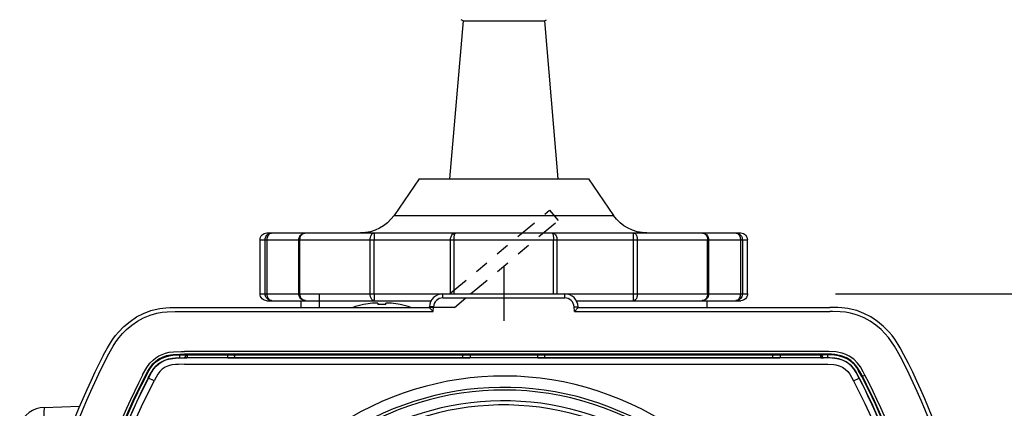
# Model space of a CAD drawing. Units: millimetres. Extents: x 131 to 268, y 5 to 119.
# Drawn here: x 168 to 176, y 83 to 86 of the extents above; entities that cross this region are included whole.
import ezdxf

# ---------------------------------------------------------------- set-up
doc = ezdxf.new("R2010")
doc.units = ezdxf.units.MM
doc.linetypes.add('CENTER2', pattern=[28.575, 19.05, -3.175, 3.175, -3.175])
doc.linetypes.add('PHANTOM2', pattern=[31.75, 15.875, -3.175, 3.175, -3.175, 3.175, -3.175])
doc.layers.add('GAIKEI', color=7, linetype='Continuous')
doc.layers.add('SUNPO', color=3, linetype='Continuous')
doc.styles.get("Standard").update_dxf_attribs({"font": 'monotxt.shx', "bigfont": 'bigfont.shx'})
doc.dimstyles.get("Standard").update_dxf_attribs({"dimscale": 0, "dimtxt": 2.5, "dimasz": 2.5, "dimexe": 1.25, "dimexo": 2, "dimtad": 1, "dimdec": 8, "dimtxsty": 'Standard', "dimblk": 'OPEN30', "dimcen": 2.5, "dimadec": 8, "dimazin": 2, "dimtfac": 1, "dimtdec": 8, "dimtmove": 0, "dimatfit": 3, "dimldrblk": 'OPEN30', "dimfxl": 1, "dimfrac": 2, "dimarcsym": 0})

# ---------------------------------------------------------------- blocks, each defined once
blk = doc.blocks.new('_Open30')
at = {"color": 0, "linetype": 'ByBlock', "lineweight": -2}
for p, q in [((-1, 0.2679), (0, 0)), ((0, 0), (-1, -0.2679)), ((0, 0), (-1, 0))]:
    blk.add_line(p, q, dxfattribs=at)
blk = doc.blocks.new('*D3')
at = {"layer": 'SUNPO', "color": 0, "lineweight": -2}
for p, q in [((181.5493, 86.0167), (181.5493, 88.5167)), ((174.4499, 83.5167), (182.7993, 83.5167)), ((181.5493, 83.5167), (181.5493, 77.8167)), ((174.4499, 77.8167), (182.7993, 77.8167)), ((181.5493, 75.3167), (181.5493, 72.8167))]:
    blk.add_line(p, q, dxfattribs=at)
at = {"layer": 'SUNPO', "color": 0, "lineweight": -2, "xscale": 2.5, "yscale": 2.5, "zscale": 2.5}
for p, rotation in [((181.5493, 83.5167), 270), ((181.5493, 77.8167), 90)]:
    blk.add_blockref('_Open30', p, dxfattribs=dict(at, rotation=rotation))
at = {"layer": 'SUNPO', "color": 0, "insert": (179.6743, 80.6667), "char_height": 2.5, "attachment_point": 5, "rotation": 90}
blk.add_mtext('57', dxfattribs=at)

msp = doc.modelspace()

# ---------------------------------------------------------------- linework, layer by layer
at = {"layer": 'GAIKEI', "color": 1, "linetype": 'Continuous', "ltscale": 0.3}
for p, q in [((171.7, 85.53420926), (172.3, 85.53420926)), ((171.375, 84.36666366), (172.625, 84.36666366)), ((171.18940427, 84.09670513), (172.81059573, 84.09670513)), ((170.25000001, 83.96666367), (170.53619787, 83.96666367)), ((170.53620601, 83.96666367), (173.75, 83.96666367)), ((170.20000001, 83.91666367), (170.48619787, 83.91666367)), ((170.48620601, 83.91666367), (173.513794, 83.91666367)), ((173.51380213, 83.91666367), (173.8, 83.91666367)), ((170.20000001, 83.51666567), (170.48619787, 83.51666567)), ((170.48620601, 83.51666567), (173.513794, 83.51666567)), ((170.635968, 83.51666667), (170.635968, 83.41666667)), ((171.635968, 83.41666667), (171.7193904, 83.48666637)), ((173.51380213, 83.51666567), (173.8, 83.51666567)), ((170.25000001, 83.46666567), (171.46353418, 83.46666567)), ((172.53646582, 83.46666567), (173.75, 83.46666567))]:
    msp.add_line(p, q, dxfattribs=at)
at = {"layer": 'GAIKEI', "color": 1, "linetype": 'PHANTOM2', "ltscale": 0.01}
for p, q in [((171.59957098, 83.51666667), (172.33773368, 84.13605872)), ((172.33773368, 84.13605872), (172.40201244, 84.05945428)), ((171.75514217, 83.51666567), (172.40201244, 84.05945428))]:
    msp.add_line(p, q, dxfattribs=at)
at = {"layer": 'GAIKEI', "color": 9, "linetype": 'CENTER2', "ltscale": 0.1}
msp.add_line((172, 83.71666667), (172, 83.31666667), dxfattribs=at)
at = {"layer": 'GAIKEI', "color": 3, "linetype": 'PHANTOM2', "ltscale": 0.01}
msp.add_line((170.635968, 83.51666667), (171.59957098, 83.51666667), dxfattribs=at)
at = {"layer": 'GAIKEI', "color": 1, "ltscale": 0.0075}
for p, q in [((171.5501373, 83.48666637), (171.5501373, 83.51666667)), ((172.4498627, 83.48666637), (172.4498627, 83.51666667)), ((171.4802338, 83.42033027), (171.4502747, 83.42190047)), ((172.5197662, 83.42033027), (172.5497253, 83.42190047))]:
    msp.add_line(p, q, dxfattribs=at)
at = {"layer": 'GAIKEI', "color": 7, "ltscale": 0.224931}
for p, q in [((171.5501373, 83.51666667), (172.4498627, 83.51666667)), ((169.5920349, 83.41666667), (171.45, 83.41666667)), ((171.45, 83.41666667), (171.4502747, 83.42190047)), ((172.55, 83.41666667), (172.5497253, 83.42190047)), ((172.55, 83.41666667), (174.4079651, 83.41666667)), ((168.6060394, 82.67834727), (168.8670349, 82.68746137))]:
    msp.add_line(p, q, dxfattribs=at)
at = {"layer": 'GAIKEI', "color": 1, "ltscale": 0.224931}
msp.add_line((171.5501373, 83.48666637), (172.4498627, 83.48666637), dxfattribs=at)
at = {"layer": 'GAIKEI', "color": 1, "ltscale": 0.00017}
for p, q in [((170.9649994, 83.43734687), (170.9649994, 83.43802747)), ((171.2350006, 83.43734687), (171.2350006, 83.43802747))]:
    msp.add_line(p, q, dxfattribs=at)
at = {"layer": 'GAIKEI', "color": 1, "ltscale": 0.002502}
for p, q in [((171.0700012, 83.44735667), (171.0700012, 83.43734687)), ((171.1299988, 83.43734687), (171.1299988, 83.44735667))]:
    msp.add_line(p, q, dxfattribs=at)
at = {"layer": 'GAIKEI', "color": 1, "ltscale": 0.01034}
for p, q in [((171.4784698, 83.38666637), (171.45, 83.41666667)), ((172.5215302, 83.38666637), (172.55, 83.41666667))]:
    msp.add_line(p, q, dxfattribs=at)
at = {"layer": 'GAIKEI', "color": 1, "ltscale": 0.008428}
for p, q in [((171.4784698, 83.38666637), (171.4802338, 83.42033027)), ((172.5215302, 83.38666637), (172.5197662, 83.42033027))]:
    msp.add_line(p, q, dxfattribs=at)
at = {"layer": 'GAIKEI', "color": 1, "ltscale": 0.471609}
for p, q in [((169.5920349, 83.38666637), (171.4784698, 83.38666637)), ((172.5215302, 83.38666637), (174.4079651, 83.38666637))]:
    msp.add_line(p, q, dxfattribs=at)
at = {"layer": 'GAIKEI', "color": 1, "ltscale": 0.005439}
for p, q in [((169.6064758, 83.04476267), (169.6068542, 83.06651557)), ((174.3935242, 83.04475807), (174.3931458, 83.06651257))]:
    msp.add_line(p, q, dxfattribs=at)
at = {"layer": 'GAIKEI', "color": 1, "ltscale": 0.008578}
for p, q in [((169.6068542, 83.06651557), (169.6411652, 83.06666667)), ((174.3931458, 83.06651257), (174.3588348, 83.06666667))]:
    msp.add_line(p, q, dxfattribs=at)
at = {"layer": 'GAIKEI', "color": 1, "ltscale": 0.3}
for p, q in [((174.3588348, 83.09193527), (169.6411652, 83.09193527)), ((174.3588348, 83.07196147), (169.6411652, 83.07196147)), ((169.6411652, 82.99666697), (174.3588348, 82.99666697))]:
    msp.add_line(p, q, dxfattribs=at)
at = {"layer": 'GAIKEI', "color": 1, "ltscale": 0.092994}
msp.add_line((169.6411652, 83.06666667), (174.3588348, 83.06666667), dxfattribs=at)
at = {"layer": 'GAIKEI', "color": 1, "ltscale": 0.005}
for p, q in [((169.6606995, 83.06666667), (169.6606995, 83.04666697)), ((169.9593018, 83.06666667), (169.9593018, 83.04666697)), ((171.7506989, 83.06666667), (171.7506989, 83.04666697)), ((172.2493011, 83.06666667), (172.2493011, 83.04666697)), ((174.0406982, 83.06666667), (174.0406982, 83.04666697)), ((174.3393005, 83.06666667), (174.3393005, 83.04666697))]:
    msp.add_line(p, q, dxfattribs=at)
at = {"layer": 'GAIKEI', "color": 1, "ltscale": 0.005444}
for p, q in [((170.01297, 83.04492137), (170.0118286, 83.06666667)), ((173.98703, 83.04492137), (173.9881714, 83.06666667))]:
    msp.add_line(p, q, dxfattribs=at)
at = {"layer": 'GAIKEI', "color": 1, "ltscale": 0.005437}
for p, q in [((170.0135223, 83.04492137), (170.0131409, 83.06666667)), ((171.6964783, 83.04492137), (171.6968567, 83.06666667)), ((172.3035217, 83.04492137), (172.3031433, 83.06666667)), ((173.9864777, 83.04492137), (173.9868591, 83.06666667))]:
    msp.add_line(p, q, dxfattribs=at)
at = {"layer": 'GAIKEI', "color": 1, "ltscale": 0.001324}
msp.add_line((174.3588348, 83.06666667), (174.3588348, 83.07196147), dxfattribs=at)
at = {"layer": 'GAIKEI', "color": 1, "ltscale": 0.005148}
msp.add_line((169.6383606, 83.04492137), (169.6589539, 83.04492137), dxfattribs=at)
at = {"layer": 'GAIKEI', "color": 1, "ltscale": 0.000366}
for p, q in [((169.6383606, 83.04345657), (169.6383606, 83.04492137)), ((174.3602936, 83.04345657), (174.3603119, 83.04492137))]:
    msp.add_line(p, q, dxfattribs=at)
at = {"layer": 'GAIKEI', "color": 1, "ltscale": 0.000701}
msp.add_line((174.3603119, 83.04345657), (169.6383606, 83.04345657), dxfattribs=at)
at = {"layer": 'GAIKEI', "color": 1, "ltscale": 0.000617}
for p, q in [((169.6606995, 83.04666697), (169.6589539, 83.04492137)), ((169.9593018, 83.04666697), (169.9610474, 83.04492137)), ((171.7506989, 83.04666697), (171.7489532, 83.04492137)), ((172.2493011, 83.04666697), (172.2510468, 83.04492137))]:
    msp.add_line(p, q, dxfattribs=at)
at = {"layer": 'GAIKEI', "color": 1, "ltscale": 0.074651}
for p, q in [((169.6606995, 83.04666697), (169.9593018, 83.04666697)), ((174.0406982, 83.04666697), (174.3393005, 83.04666697))]:
    msp.add_line(p, q, dxfattribs=at)
at = {"layer": 'GAIKEI', "color": 1, "ltscale": 0.446976}
for p, q in [((169.9610474, 83.04492137), (171.7489532, 83.04492137)), ((172.2510468, 83.04492137), (174.0389526, 83.04492137))]:
    msp.add_line(p, q, dxfattribs=at)
at = {"layer": 'GAIKEI', "color": 1, "ltscale": 0.124651}
msp.add_line((171.7506989, 83.04666697), (172.2493011, 83.04666697), dxfattribs=at)
at = {"layer": 'GAIKEI', "color": 1, "ltscale": 0.00037}
for p, q in [((174.0406982, 83.04666697), (174.0389526, 83.04492137)), ((174.3399994, 83.04596817), (174.3410461, 83.04492137))]:
    msp.add_line(p, q, dxfattribs=at)
at = {"layer": 'GAIKEI', "color": 1, "ltscale": 0.000247}
msp.add_line((174.3393005, 83.04666697), (174.3399994, 83.04596817), dxfattribs=at)
at = {"layer": 'GAIKEI', "color": 1, "ltscale": 0.004816}
msp.add_line((174.3410461, 83.04492137), (174.3603119, 83.04492137), dxfattribs=at)
at = {"layer": 'GAIKEI', "color": 1, "ltscale": 0.004993}
msp.add_line((174.6495087, 82.90854597), (174.6672577, 82.91770727), dxfattribs=at)
at = {"layer": 'GAIKEI', "color": 1, "ltscale": 0.011698}
for p, q in [((169.4173981, 82.87400617), (169.3758209, 82.89547067)), ((174.5826019, 82.87400617), (174.6241791, 82.89547067))]:
    msp.add_line(p, q, dxfattribs=at)
at = {"layer": 'GAIKEI', "color": 1, "linetype": 'Continuous'}
for points in [[(171.7, 85.53420926), (171.6, 84.36666366)], [(171.7, 85.53420926), (171.6847616, 85.54166366)], [(172.3, 85.53420926), (172.3152384, 85.54166566)], [(172.3, 85.53420926), (172.4, 84.36666366)], [(171.375, 84.36666366), (171.18940427, 84.09670513)], [(172.625, 84.36666366), (172.81059573, 84.09670513)], [(170.20000001, 83.51666567), (170.20000001, 83.91666367)], [(170.23782961, 83.51666567), (170.23782961, 83.91666367)], [(170.25238854, 83.51666567), (170.25238854, 83.91666367)], [(170.48620601, 83.51666567), (170.48620601, 83.91666367)], [(170.49438481, 83.51666567), (170.49438481, 83.91666367)], [(171.01353347, 83.51666567), (171.01353347, 83.91666367)], [(171.04227707, 83.51666567), (171.04227707, 83.91666367)], [(171.60681147, 83.51666567), (171.60681147, 83.91666367)], [(171.63290614, 83.51666567), (171.63290614, 83.91666367)], [(172.36709387, 83.51666567), (172.36709387, 83.91666367)], [(172.39318853, 83.51666567), (172.39318853, 83.91666367)], [(172.95772293, 83.51666567), (172.95772293, 83.91666367)], [(172.9864664, 83.51666567), (172.9864664, 83.91666367)], [(173.5056152, 83.51666567), (173.5056152, 83.91666367)], [(173.513794, 83.51666567), (173.513794, 83.91666367)], [(173.74761146, 83.91666367), (173.74761146, 83.51666567)], [(173.7621704, 83.91666367), (173.7621704, 83.51666567)], [(173.8, 83.51666567), (173.8, 83.91666367)], [(170.50000001, 83.46666567), (170.50000001, 83.41666567)], [(171.63596681, 83.41666567), (171.45000095, 83.41666567)], [(173.46515706, 83.46668393), (173.46380613, 83.46666567)], [(173.5, 83.46666567), (173.5, 83.41666567)]]:
    msp.add_lwpolyline(points, dxfattribs=at)
for points in [[(171.18940416, 84.09670499, -0.2469724766), (170.94219162, 83.96666367, -0.2469724766)], [(173.05780841, 83.96666367, -0.2469725322), (172.81059582, 84.09670502, -0.2469725322)], [(170.20000001, 83.91666367, -0.4142135777), (170.25000001, 83.96666367, -0.4142135777)], [(170.23783059, 83.91666367, -0.0084364065), (170.23812393, 83.92151565, -0.016950114), (170.23854008, 83.92512866, -0.2955008296), (170.27475834, 83.96515051, -0.0378821052), (170.28072108, 83.9662361, -0.012611644), (170.28435091, 83.96653128, -0.0045764348), (170.28677974, 83.96666367)], [(170.25238699, 83.91666367, -0.0044878158), (170.2525542, 83.92083852, -0.0500941039), (170.25432651, 83.93322159, -0.0708631933), (170.26038887, 83.9487258, -0.0728997241), (170.26804058, 83.95858987, -0.0922228065), (170.27759733, 83.96486513, -0.0620131474), (170.28261534, 83.96624509, -0.0139242229), (170.2846897, 83.9664925, -0.0077039038), (170.28677974, 83.96666367)], [(170.48620601, 83.91666367, -0.4142135777), (170.53620601, 83.96666367, -0.4142135777)], [(170.49438336, 83.91666367, -0.0063091519), (170.49460953, 83.921176, -0.0644643469), (170.49712029, 83.93445093, -0.1105247181), (170.50826482, 83.95386781, -0.1256909843), (170.52509512, 83.96488292, -0.0558350173), (170.53169767, 83.96631389, -0.0093488419), (170.53394724, 83.96651663, -0.0051815912), (170.53620601, 83.96666367)], [(171.01353237, 83.91666367, -0.0077778433), (171.01374368, 83.92247816, -0.0377890357), (171.01523408, 83.93400783, -0.0627967827), (171.02033516, 83.94963691, -0.0489282147), (171.02482113, 83.95710597, -0.0462616748), (171.02871499, 83.96141933, -0.0618288171), (171.03346044, 83.96478496, -0.0855804744), (171.03803229, 83.96631235, -0.0184905859), (171.04093427, 83.96666367)], [(171.04093427, 83.96666367, -0.0213596187), (171.04122835, 83.96552589, -0.0416119906), (171.04136534, 83.96436391, 0.0093217903), (171.04157852, 83.96045717, -0.0054394992), (171.04172209, 83.95733167, -0.0045868487), (171.04209712, 83.94169269, -0.0030841491), (171.04226592, 83.92292113, -0.0007602809), (171.04227752, 83.91666367)], [(171.60681067, 83.91666367, -0.004916947), (171.60699196, 83.92092292, -0.0993831881), (171.61296285, 83.94451606, -0.0794702465), (171.62139847, 83.95673662, -0.1013525074), (171.63270687, 83.96458043, -0.0680891546), (171.63885209, 83.96626637, -0.0124628846), (171.64097083, 83.96649991, -0.006899413), (171.64310307, 83.96666367)], [(171.63290602, 83.91666367, -0.0033582155), (171.63300094, 83.92323037, -0.0244294705), (171.63441918, 83.9428735, -0.0159757037), (171.63568718, 83.95098278, -0.0145523484), (171.63675364, 83.955791, -0.0263033627), (171.63819792, 83.96049907, -0.0453086436), (171.64014852, 83.96458798, -0.0384152356), (171.64063772, 83.9652488, -0.0873038867), (171.64157266, 83.96600476, -0.0315752245), (171.64231539, 83.9663619, -0.0170981235), (171.64310307, 83.96666367)], [(172.35689693, 83.96666367, -0.0103417895), (172.36009108, 83.96639622, -0.0166820988), (172.36219799, 83.96610163, -0.0570426023), (172.36729313, 83.96458043, -0.0949004852), (172.37784865, 83.95749005, -0.076559218), (172.38606694, 83.94641228, -0.1089820534), (172.39300804, 83.92092292, -0.004916947), (172.39318933, 83.91666367)], [(172.35689693, 83.96666367, -0.0255196066), (172.35806441, 83.96619371, -0.0433712124), (172.35876782, 83.96578811, -0.0594225044), (172.35936229, 83.9652488, -0.0384152356), (172.35985148, 83.96458798, -0.0236810607), (172.36046589, 83.96349284, -0.0336688325), (172.36180209, 83.96049907, -0.0190279586), (172.36281859, 83.95737607, -0.0126317673), (172.36363404, 83.95419534, -0.0135490655), (172.3646102, 83.94936808, -0.0197092705), (172.36612117, 83.93797789, -0.0179187644), (172.36699906, 83.92323037, -0.0033582155), (172.36709398, 83.91666367)], [(172.95772248, 83.91666367, -0.0015205619), (172.95776471, 83.92917853, -0.0020631358), (172.95790289, 83.94169269, -0.0047203766), (172.95827791, 83.95733167, -0.0054394992), (172.95842148, 83.96045717, 0.0093217903), (172.95863466, 83.96436391, -0.0545521882), (172.95885861, 83.96590686, -0.0142578079), (172.95906573, 83.96666367)], [(172.95906573, 83.96666367, -0.0184905859), (172.96196771, 83.96631235, -0.0855804744), (172.96653956, 83.96478496, -0.0802523113), (172.97267257, 83.96006376, -0.053583011), (172.97735497, 83.95389699, -0.053527539), (172.98223518, 83.94335952, -0.0334941637), (172.98476593, 83.93400783, -0.0377890357), (172.98625632, 83.92247816, -0.0077778433), (172.98646763, 83.91666367)], [(173.463794, 83.96666367, -0.007768776), (173.46717927, 83.96642571, -0.0203267426), (173.47053352, 83.96599973, -0.0458485795), (173.4759727, 83.96450744, -0.118292224), (173.49173519, 83.95386781, -0.1057195641), (173.5025262, 83.93552277, -0.0456612783), (173.50493728, 83.92566295, -0.0189909581), (173.50539047, 83.921176, -0.0063091519), (173.50561665, 83.91666367)], [(173.463794, 83.96666367, -0.4142135726), (173.513794, 83.91666366, -0.4142135726)], [(173.71322026, 83.96666367, -0.0115462485), (173.71635043, 83.96638309, -0.0186480083), (173.71841106, 83.96606896, -0.049790937), (173.72240267, 83.96486513, -0.0926984622), (173.73195942, 83.95858987, -0.0680027683), (173.73908148, 83.94962543, -0.0685243053), (173.74514929, 83.93524318, -0.0495849709), (173.74731545, 83.9229217, -0.0089861968), (173.74753876, 83.91875194, -0.0022444066), (173.74761301, 83.91666367)], [(173.71322026, 83.96666367, -0.0091468354), (173.71807179, 83.96635473, -0.0183863558), (173.72168094, 83.96591049, -0.0484992005), (173.72987679, 83.96368006, -0.2305721465), (173.75974985, 83.93220695, -0.0612968163), (173.76187607, 83.92151565, -0.0084364065), (173.76216941, 83.91666367)], [(173.75, 83.96666367, -0.4142135215), (173.8, 83.91666367, -0.4142135215)], [(170.25000001, 83.46666567, -0.4142135777), (170.20000001, 83.51666567, -0.4142135777)], [(170.28677974, 83.46666567, -0.0091468354), (170.28192822, 83.4669746, -0.0183863558), (170.27831907, 83.46741884, -0.0484992005), (170.27012322, 83.46964927, -0.2305721465), (170.24025015, 83.50112239, -0.0612968163), (170.23812393, 83.51181368, -0.0084364066), (170.23783059, 83.51666567)], [(170.28677974, 83.46666567, -0.0115462485), (170.28364958, 83.46694624, -0.0186480083), (170.28158895, 83.46726037, -0.049790937), (170.27759733, 83.4684642, -0.0926984622), (170.26804058, 83.47473946, -0.0680027683), (170.26091852, 83.4837039, -0.0685243053), (170.25485071, 83.49808615, -0.0495849709), (170.25268455, 83.51040763, -0.0089861968), (170.25246125, 83.51457739, -0.0022444066), (170.25238699, 83.51666567)], [(170.53620601, 83.46666567, -0.4142135777), (170.48620601, 83.51666567, -0.4142135777)], [(170.53620601, 83.46666567, -0.007768776), (170.53282073, 83.46690363, -0.0203267426), (170.52946649, 83.4673296, -0.0458485795), (170.5240273, 83.46882189, -0.118292224), (170.50826482, 83.47946152, -0.1057195641), (170.4974738, 83.49780656, -0.0456612783), (170.49506273, 83.50766638, -0.0189909581), (170.49460953, 83.51215333, -0.0063091519), (170.49438336, 83.51666567)], [(171.04093427, 83.46666567, -0.0184905859), (171.03803229, 83.46701698, -0.0855804744), (171.03346044, 83.46854437, -0.0802523113), (171.02732744, 83.47326557, -0.0535830109), (171.02264503, 83.47943234, -0.053527539), (171.01776483, 83.48996981, -0.0334941637), (171.01523408, 83.4993215, -0.0377890357), (171.01374368, 83.51085118, -0.0077778433), (171.01353237, 83.51666567)], [(171.04227752, 83.51666567, -0.0015205619), (171.0422353, 83.5041508, -0.0020631358), (171.04209712, 83.49163664, -0.0047203766), (171.04172209, 83.47599766, -0.0054394992), (171.04157852, 83.47287216, 0.0093217903), (171.04136534, 83.46896542, -0.0545521882), (171.04114139, 83.46742247, -0.0142578079), (171.04093427, 83.46666567)], [(172.95906573, 83.46666567, -0.0213596187), (172.95877165, 83.46780344, -0.0416119906), (172.95863466, 83.46896542, 0.0093217903), (172.95842148, 83.47287216, -0.0054394992), (172.95827791, 83.47599766, -0.0045868487), (172.95790289, 83.49163664, -0.0030841491), (172.95773408, 83.5104082, -0.0007602809), (172.95772248, 83.51666567)], [(172.98646763, 83.51666567, -0.0077778433), (172.98625632, 83.51085118, -0.0377890357), (172.98476593, 83.4993215, -0.0627967827), (172.97966485, 83.48369242, -0.0489282147), (172.97517888, 83.47622336, -0.0462616748), (172.97128501, 83.47191001, -0.0618288171), (172.96653956, 83.46854437, -0.0855804744), (172.96196771, 83.46701698, -0.0184905859), (172.95906573, 83.46666567)], [(173.50561665, 83.51666567, -0.0063091519), (173.50539047, 83.51215333, -0.0644643469), (173.50287971, 83.4988784, -0.1105247181), (173.49173519, 83.47946152, -0.1256909843), (173.47490488, 83.46844642, -0.0558350173), (173.46830233, 83.46701544, -0.0093488419), (173.46605276, 83.4668127, -0.0051815912), (173.463794, 83.46666567)], [(173.513794, 83.51666567, -0.4142135726), (173.463794, 83.46666567, -0.4142135726)], [(173.74761301, 83.51666567, -0.0044878158), (173.7474458, 83.51249081, -0.0500941039), (173.74567349, 83.50010774, -0.0708631933), (173.73961113, 83.48460354, -0.0728997241), (173.73195942, 83.47473946, -0.0922228065), (173.72240267, 83.4684642, -0.0620131474), (173.71738466, 83.46708424, -0.0139242229), (173.71531031, 83.46683683, -0.0077039038), (173.71322026, 83.46666567)], [(173.76216941, 83.51666567, -0.0084364065), (173.76187607, 83.51181368, -0.016950114), (173.76145993, 83.50820067, -0.2955008296), (173.72524167, 83.46817882, -0.0378821052), (173.71927892, 83.46709324, -0.012611644), (173.71564909, 83.46679805, -0.0045764348), (173.71322026, 83.46666567)], [(173.8, 83.51666567, -0.4142135726), (173.75, 83.46666567, -0.4142135726)]]:
    msp.add_lwpolyline(points, format="xyb", dxfattribs=at)
at = {"layer": 'GAIKEI', "color": 7, "ltscale": 0.224931}
for points in [[(169.0441925, 83.06666667), (169.071933, 83.11848097), (169.0869476, 83.14400887), (169.1115692, 83.18150427), (169.1319122, 83.20877487), (169.1539368, 83.23510077), (169.194458, 83.27647657), (169.2393524, 83.31382397), (169.288028, 83.34624887), (169.3396851, 83.37290747), (169.3934662, 83.39317117), (169.4263428, 83.40212197), (169.4594727, 83.40871077), (169.5037598, 83.41409707), (169.5332458, 83.41586097), (169.5920349, 83.41666667)], [(174.9558075, 83.06666667), (174.928067, 83.11848097), (174.9130524, 83.14400887), (174.8884308, 83.18150427), (174.8680878, 83.20877487), (174.8460632, 83.23510077), (174.805542, 83.27647657), (174.7606476, 83.31382397), (174.711972, 83.34624887), (174.6603149, 83.37290747), (174.6065338, 83.39317117), (174.5736572, 83.40212197), (174.5405273, 83.40871077), (174.4962402, 83.41409707), (174.4667542, 83.41586097), (174.4079651, 83.41666667)]]:
    msp.add_lwpolyline(points, dxfattribs=at)
at = {"layer": 'GAIKEI', "color": 3, "linetype": 'Continuous'}
msp.add_lwpolyline([(170.53484294, 83.46668393), (170.53606361, 83.46666567)], dxfattribs=at)
at = {"layer": 'GAIKEI', "color": 1}
for points in [[(171.0700012, 83.44735667), (171.0699677, 83.44752297), (171.0697601, 83.44778847), (171.0694427, 83.44799297), (171.0685883, 83.44830727), (171.0663147, 83.44872537), (171.0610718, 83.44905197), (171.0392761, 83.44820967), (171.0299988, 83.44735667)], [(171.1700012, 83.44735667), (171.1599335, 83.44827217), (171.1342529, 83.44878027), (171.1311829, 83.44824017), (171.1304596, 83.44793957), (171.1301941, 83.44774887), (171.1300262, 83.44750467), (171.1299988, 83.44735667)], [(171.1700012, 83.44735667), (171.155072, 83.44861097), (171.140863, 83.44908087), (171.1317383, 83.44839117)], [(169.0708496, 83.05290477), (169.0942688, 83.09697367), (169.1139404, 83.13063307), (169.1353455, 83.16316477), (169.15896, 83.19457807), (169.1848938, 83.22457987), (169.2131042, 83.25285437), (169.2521484, 83.28588817), (169.2942535, 83.31496377), (169.338858, 83.33945717), (169.3877991, 83.35972697), (169.438089, 83.37403667), (169.4762573, 83.38091077), (169.5146301, 83.38483077), (169.5725464, 83.38663437), (169.5920349, 83.38666637)], [(174.9291504, 83.05290477), (174.9057312, 83.09697367), (174.8860596, 83.13063307), (174.8646545, 83.16316477), (174.84104, 83.19457807), (174.8151062, 83.22457987), (174.7868958, 83.25285437), (174.7478516, 83.28588817), (174.7057465, 83.31496377), (174.661142, 83.33945717), (174.6122009, 83.35972697), (174.561911, 83.37403667), (174.5237427, 83.38091077), (174.4853699, 83.38483077), (174.4274536, 83.38663437), (174.4079651, 83.38666637)], [(169.3327454, 82.91771187), (169.3626465, 82.97205757), (169.3861511, 83.00488077), (169.4118439, 83.03068187), (169.4311584, 83.04544017), (169.4526001, 83.05855817), (169.476062, 83.06979017), (169.5012054, 83.07876537), (169.529007, 83.08548687), (169.5599426, 83.08966167), (169.6172638, 83.09188337), (169.6411652, 83.09193527)], [(169.3504913, 82.90854597), (169.3703613, 82.94582317), (169.3895508, 82.97660927), (169.4086639, 83.00013377), (169.4294556, 83.01932777), (169.4532715, 83.03592787), (169.4803589, 83.04990947), (169.5101257, 83.06056467), (169.538031, 83.06679947), (169.5587219, 83.06949257), (169.6075836, 83.07181497), (169.6411652, 83.07196147)], [(169.3551971, 82.90611677), (169.3811981, 82.95391337), (169.3929199, 82.97215827), (169.4102081, 82.99402567), (169.4380829, 83.01932777), (169.4652466, 83.03667557), (169.4955109, 83.05026347), (169.5287872, 83.05968277), (169.5568298, 83.06398417), (169.6068542, 83.06651557)], [(174.6672577, 82.91770727), (174.6549194, 82.94125927), (174.6336914, 82.97785137), (174.6126892, 83.00626327), (174.5843567, 83.03384497), (174.5512695, 83.05639447), (174.5263672, 83.06875107), (174.4993683, 83.07859137), (174.453653, 83.08819527), (174.4001709, 83.09166207), (174.3588348, 83.09193527)], [(174.6495087, 82.90854597), (174.6369904, 82.93243057), (174.6110138, 82.97579147), (174.58573, 83.00586347), (174.5639801, 83.02438607), (174.5300812, 83.04503577), (174.4910645, 83.06021677), (174.4462494, 83.06897077), (174.4201965, 83.07100317), (174.3588348, 83.07196147)], [(174.6448029, 82.90611677), (174.6185669, 82.95429487), (174.606781, 82.97258557), (174.5895081, 82.99434767), (174.5619141, 83.01932477), (174.5352539, 83.03639627), (174.5050751, 83.05004377), (174.4714569, 83.05963087), (174.4430817, 83.06399027), (174.3931458, 83.06651257)], [(169.3745178, 82.89614207), (169.3969757, 82.93789467), (169.4147003, 82.96523537), (169.4313843, 82.98473917), (169.4505127, 83.00146587), (169.4726959, 83.01595557), (169.4970551, 83.02758127), (169.5233551, 83.03612317), (169.5532104, 83.04166977), (169.5749634, 83.04367317), (169.6383606, 83.04492137)], [(169.3758209, 82.89547067), (169.3973969, 82.93569747), (169.4150696, 82.96327157), (169.4319183, 82.98319497), (169.4513611, 83.00027267), (169.4735748, 83.01476847), (169.5046356, 83.02888287), (169.5248077, 83.03497717), (169.5549072, 83.04040167), (169.5754578, 83.04223427), (169.6383606, 83.04345657)], [(169.6411652, 82.99666697), (169.597052, 82.99629157), (169.5760956, 82.99536537), (169.5481537, 82.99213207), (169.5225067, 82.98556467), (169.4990753, 82.97538557), (169.478067, 82.96173807), (169.4598572, 82.94450177), (169.4453888, 82.92470347), (169.4317169, 82.90116827), (169.4173981, 82.87400617)], [(174.3588348, 82.99666697), (174.3924347, 82.99649917), (174.438382, 82.99409127), (174.4522522, 82.99206647), (174.4782227, 82.98531137), (174.50159, 82.97502547), (174.5223694, 82.96143137), (174.5402832, 82.94432627), (174.5548859, 82.92427927), (174.5684387, 82.90089667), (174.5826019, 82.87400617)], [(174.6241791, 82.89547067), (174.6024445, 82.93597207), (174.5846375, 82.96366677), (174.5678131, 82.98346817), (174.5490936, 82.99991707), (174.527179, 83.01434737), (174.5020935, 83.02634377), (174.4747284, 83.03509017), (174.444455, 83.04048717), (174.4221375, 83.04236857), (174.3602814, 83.04345657)], [(174.6254822, 82.89614207), (174.5968445, 82.94819437), (174.5848846, 82.96579387), (174.5682251, 82.98513587), (174.5496674, 83.00132087), (174.5279358, 83.01559857), (174.5029449, 83.02758277), (174.4758484, 83.03631997), (174.4458405, 83.04180247), (174.4086578, 83.04441787), (174.3603119, 83.04492137)], [(169.0192311, 81.90832615), (169.0355438, 81.96175947), (169.0805969, 82.09607497), (169.1166718, 82.19600477), (169.1546143, 82.29523117), (169.2358032, 82.49153087), (169.3234131, 82.68429057), (169.4173981, 82.87400617)], [(174.5826019, 82.87400617), (174.6659729, 82.70652267), (174.7444336, 82.53652297), (174.817804, 82.36408337), (174.8857788, 82.18930457), (174.9480988, 82.01182197), (175.0040741, 81.83221687), (175.0531342, 81.65063427), (175.074884, 81.55915327), (175.0946838, 81.46724807), (175.1175659, 81.34608717), (175.1367981, 81.22433117)]]:
    msp.add_lwpolyline(points, dxfattribs=at)
at = {"layer": 'GAIKEI', "color": 7, "ltscale": 0.224931}
for centre, radius, start, end in [((171.5501373, 83.41666667), 0.1, 90.000003, 176.999995), ((172.4498627, 83.41666667), 0.1, 3, 90.000003), ((173.7536865, 80.63548377), 5.3, 152.695859, 177.500006), ((170.2463135, 80.63548377), 5.3, 2.5, 27.304137), ((168.6130188, 82.47846937), 0.2, 91.999998, 160.3959)]:
    msp.add_arc(centre, radius, start, end, dxfattribs=at)
at = {"layer": 'GAIKEI', "color": 1, "ltscale": 0.3}
for centre, radius, start, end in [((171.5501373, 83.41666667), 0.07, 90.000003, 176.999995), ((172.4498627, 83.41666667), 0.07, 3, 90.000003), ((171.1, 82.77672827), 0.6749379, 101.538036, 108.532669), ((171.0999939, 82.77677257), 0.6742271, 95.958735, 101.549757), ((171.1, 82.77645367), 0.6615735, 87.400952, 92.599053), ((171.0999542, 82.77648727), 0.6745163, 78.450808, 84.03944), ((171.1, 82.77672827), 0.6749379, 71.467336, 78.461962), ((173.7536865, 80.63548377), 5.27, 152.695859, 177.500006), ((172, 80.66666667), 3.3516851, 134.262599, 134.800012), ((172, 80.66666667), 3.3516851, 45.199924, 45.729947), ((170.2463135, 80.63548377), 5.27, 2.5, 27.304137), ((173.7536865, 80.63548377), 4.9752682, 152.695859, 165.297036682), ((173.7536865, 80.63548377), 4.9552956, 152.695859, 165.171570348), ((173.7536865, 80.63548377), 4.95, 152.695859, 165.143589886), ((172, 80.66666667), 2.2431049, 3.83432149, 144.513261822), ((170.2463135, 80.63548377), 4.95, 6.276686, 27.304137), ((170.2463135, 80.63548377), 4.9552956, 2.5, 27.304137), ((170.2463135, 80.63548377), 4.9752682, 2.499999, 27.304137), ((173.7536865, 80.63548377), 4.9282546, 152.695859, 165.049308209), ((173.7483124, 80.64033917), 4.9198388, 152.717388, 165.080353882), ((170.2531555, 80.64076487), 4.9183319, 6.814183, 27.286046), ((170.2463135, 80.63548377), 4.9282546, 6.199783, 27.304137)]:
    msp.add_arc(centre, radius, start, end, dxfattribs=at)
at = {"layer": 'GAIKEI', "color": 7, "linetype": 'ByBlock', "ltscale": 0.3}
msp.add_arc((172, 80.66666667), 2.16, 3.925788065, 142.583588524, dxfattribs=at)
at = {"layer": 'GAIKEI', "color": 1, "linetype": 'ByBlock', "ltscale": 0.3}
for radius, start, end in [(2.14, 2.263011388, 142.005916573), (2.03, 5.654076661, 142.061392997), (2.06, 5.571473276, 138.135490109)]:
    msp.add_arc((172, 80.66666667), radius, start, end, dxfattribs=at)
at = {"layer": 'GAIKEI', "color": 1}
msp.add_ellipse((168.6095306, 82.57840827), major_axis=(0.00349121, -0.09993896), ratio=0.051596, start_param=3.1415926451, end_param=4.6899234702, dxfattribs=at)

# ---------------------------------------------------------------- dimensions: what is measured, and where the dimension line sits
at = {"layer": 'SUNPO', "color": 3}
dim = msp.add_linear_dim(base=(181.5493439, 77.81666667), p1=(172.4498627, 83.51666667), p2=(172.4498627, 77.81666667), angle=90, text='57', dimstyle='Standard', override={"dimscale": 1}, dxfattribs=at)
dim.commit()
dim.dimension.update_dxf_attribs({"geometry": '*D3', "text_midpoint": (181.5493439, 80.66666667), "dimtype": 160})

doc.saveas('drawing.dxf')
